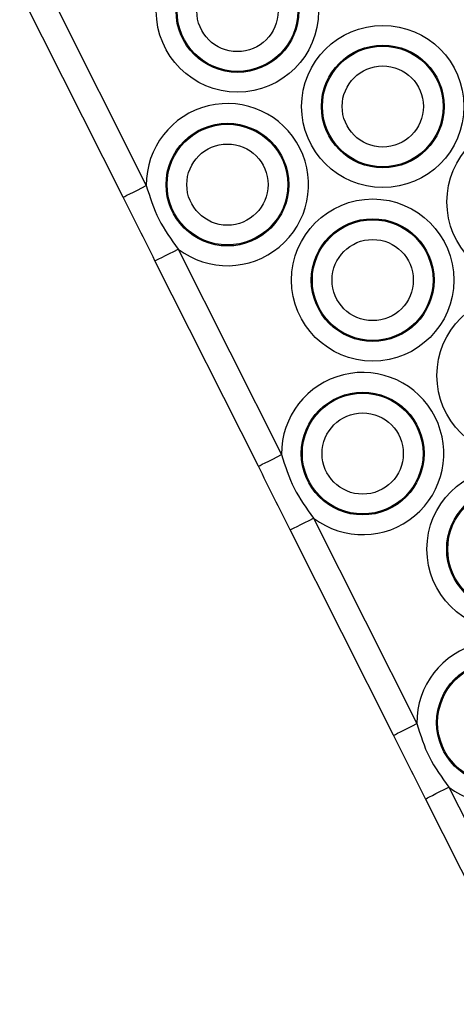
# Model space of a CAD drawing. Units: millimetres. Extents: x 449 to 7542, y 541 to 10846.
# Drawn here: x 4449 to 4499, y 2761 to 2874 of the extents above; entities that cross this region are included whole.
import ezdxf

# ---------------------------------------------------------------- set-up
doc = ezdxf.new("R2010")
doc.units = ezdxf.units.MM
doc.header["$LTSCALE"] = 100

msp = doc.modelspace()

# ---------------------------------------------------------------- linework, layer by layer
at = {"color": 7, "linetype": 'Continuous', "lineweight": 25}
for p, q in [((4451.81, 2878.73), (4463.69, 2855.1)), ((4461.01, 2853.75), (4449.13, 2877.38)), ((4467.37, 2847.78), (4479.26, 2824.15)), ((4476.58, 2822.8), (4464.69, 2846.43)), ((4482.93, 2816.83), (4494.82, 2793.2)), ((4492.14, 2791.85), (4480.25, 2815.49)), ((4498.5, 2785.89), (4510.38, 2762.25)), ((4507.7, 2760.9), (4495.82, 2784.54))]:
    msp.add_line(p, q, dxfattribs=at)
at = {"color": 7, "linetype": 'Continuous', "lineweight": 25, "flags": 128}
for points in [[(4461.01, 2853.75), (4461.06, 2853.77), (4461.22, 2853.85), (4461.46, 2853.98), (4461.8, 2854.14), (4462.2, 2854.35), (4462.67, 2854.58), (4463.17, 2854.83), (4463.69, 2855.1)], [(4464.69, 2846.43), (4464.74, 2846.46), (4464.89, 2846.54), (4465.14, 2846.66), (4465.48, 2846.83), (4465.88, 2847.03), (4466.34, 2847.27), (4466.85, 2847.52), (4467.37, 2847.78)], [(4476.58, 2822.8), (4476.63, 2822.83), (4476.78, 2822.9), (4477.03, 2823.03), (4477.36, 2823.2), (4477.77, 2823.4), (4478.23, 2823.63), (4478.73, 2823.89), (4479.26, 2824.15)], [(4480.25, 2815.49), (4480.31, 2815.51), (4480.46, 2815.59), (4480.71, 2815.71), (4481.04, 2815.88), (4481.45, 2816.09), (4481.91, 2816.32), (4482.41, 2816.57), (4482.93, 2816.83)], [(4492.14, 2791.85), (4492.19, 2791.88), (4492.34, 2791.96), (4492.59, 2792.08), (4492.92, 2792.25), (4493.33, 2792.45), (4493.79, 2792.68), (4494.3, 2792.94), (4494.82, 2793.2)], [(4495.82, 2784.54), (4495.87, 2784.56), (4496.02, 2784.64), (4496.27, 2784.77), (4496.6, 2784.93), (4497.01, 2785.14), (4497.47, 2785.37), (4497.97, 2785.62), (4498.5, 2785.89)]]:
    msp.add_lwpolyline(points, dxfattribs=at)
at = {"color": 7, "linetype": 'Continuous', "lineweight": 25}
for centre, radius in [((4474.17, 2875.17), 9.33), ((4474.17, 2875.17), 7.06), ((4474.17, 2875.17), 6.94), ((4474.17, 2875.17), 4.67), ((4490.89, 2864.19), 9.33), ((4490.89, 2864.19), 7.06), ((4490.89, 2864.19), 6.94), ((4490.89, 2864.19), 4.67), ((4507.6, 2853.21), 9.33), ((4473.02, 2855.2), 7.06), ((4473.02, 2855.2), 6.94), ((4473.02, 2855.2), 4.67), ((4489.73, 2844.22), 9.33), ((4489.73, 2844.22), 7.06), ((4489.73, 2844.22), 6.94), ((4489.73, 2844.22), 4.67), ((4506.45, 2833.24), 9.33), ((4488.58, 2824.26), 7.06), ((4488.58, 2824.26), 6.94), ((4488.58, 2824.26), 4.67), ((4505.3, 2813.27), 9.33), ((4505.3, 2813.27), 7.06), ((4505.3, 2813.27), 6.94), ((4504.14, 2793.31), 7.06), ((4504.14, 2793.31), 6.94)]:
    msp.add_circle(centre, radius, dxfattribs=at)
for centre in [(4473.02, 2855.2), (4488.58, 2824.26), (4504.14, 2793.31)]:
    msp.add_arc(centre, 9.33, 232.7352, 180.6595, dxfattribs=at)
for points, knots in [([(4463.69, 2855.1), (4464.1, 2853.77), (4464.92, 2851.13), (4466.55, 2848.9), (4467.37, 2847.78)], [0, 0, 0, 0, 0.499987, 1, 1, 1, 1]), ([(4464.69, 2846.43), (4464.08, 2847.65), (4462.85, 2850.09), (4461.63, 2852.53), (4461.01, 2853.75)], [0, 0, 0, 0, 0.499987, 1, 1, 1, 1]), ([(4479.26, 2824.15), (4479.66, 2822.83), (4480.48, 2820.18), (4482.12, 2817.95), (4482.93, 2816.83)], [0, 0, 0, 0, 0.499999, 1, 1, 1, 1]), ([(4480.25, 2815.49), (4479.64, 2816.71), (4478.41, 2819.14), (4477.19, 2821.58), (4476.58, 2822.8)], [0, 0, 0, 0, 0.5, 1, 1, 1, 1]), ([(4494.82, 2793.2), (4495.23, 2791.88), (4496.04, 2789.23), (4497.68, 2787), (4498.5, 2785.89)], [0, 0, 0, 0, 0.499999, 1, 1, 1, 1]), ([(4495.82, 2784.54), (4495.2, 2785.76), (4493.98, 2788.2), (4492.75, 2790.63), (4492.14, 2791.85)], [0, 0, 0, 0, 0.500013, 1, 1, 1, 1])]:
    msp.add_open_spline(points, degree=3, knots=knots, dxfattribs=at)

doc.saveas('drawing.dxf')
